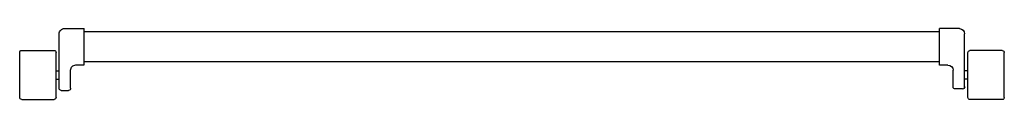
# Model space of a CAD drawing. Units: millimetres. Extents: x -7449 to -7264, y -13379 to -13282.
# Drawn here: x -7431 to -7430, y -13347 to -13347 of the extents above; entities that cross this region are included whole.
import ezdxf

# ---------------------------------------------------------------- set-up
doc = ezdxf.new("R2010")
doc.units = ezdxf.units.MM
doc.header["$LTSCALE"] = 2
doc.layers.add('ANTIPANICO', color=2, linetype='Continuous')

# ---------------------------------------------------------------- blocks, each defined once
blk = doc.blocks.new('A$C6DFC43EC')
at = {"layer": 'ANTIPANICO', "linetype": 'Continuous'}
for p, q in [((140.48, 1011.64), (140.48, 980.64)), ((142.48, 1013.64), (185.48, 1013.64)), ((187.48, 1011.64), (187.48, 980.64)), ((142.48, 978.64), (185.48, 978.64)), ((151.79, 975.52), (203.48, 975.52)), ((159.98, 978.64), (159.98, 975.64)), ((167.98, 978.64), (167.98, 975.64)), ((150.61, 973.52), (150.61, 966.52)), ((152.61, 964.52), (168.48, 964.52)), ((208.48, 970.52), (208.48, 951.52)), ((173.48, 959.52), (173.48, 951.52)), ((173.48, 951.52), (208.48, 951.52)), ((176.48, 951.55), (176.48, 263.23)), ((205.48, 951.52), (205.48, 263.23)), ((176.48, 263.23), (176.48, 155.97)), ((205.48, 263.23), (205.48, 155.97)), ((176.48, 155.97), (176.48, 130.47)), ((205.48, 155.97), (205.48, 130.56)), ((173.63, 130.35), (208.63, 130.35)), ((173.63, 122.35), (173.63, 130.35)), ((208.63, 111.35), (208.63, 130.35)), ((149.22, 108.35), (149.22, 115.35)), ((151.22, 117.35), (168.63, 117.35)), ((151.22, 106.35), (203.63, 106.35)), ((160.13, 103.48), (160.13, 106.48)), ((168.13, 103.48), (168.13, 106.48)), ((140.63, 70.48), (140.63, 101.48)), ((142.63, 103.48), (185.63, 103.48)), ((187.63, 70.48), (187.63, 101.48)), ((142.63, 68.48), (185.63, 68.48))]:
    blk.add_line(p, q, dxfattribs=at)
for centre, radius, start, end in [((142.48, 1011.64), 2, 90, 180), ((185.48, 1011.64), 2, 0, 90), ((142.48, 980.64), 2, 180, 270), ((152.48, 973.64), 2, 90, 180), ((185.48, 980.64), 2, 270, 0), ((203.48, 970.52), 5, 0, 90), ((152.61, 966.52), 2, 180, 270), ((168.48, 959.52), 5, 0, 90), ((151.22, 115.35), 2, 90, 180), ((168.63, 122.35), 5, 270, 0), ((151.22, 108.35), 2, 180, 270), ((203.63, 111.35), 5, 270, 0), ((142.63, 101.48), 2, 90, 180), ((185.63, 101.48), 2, 0, 90), ((142.63, 70.48), 2, 180, 270), ((185.63, 70.48), 2, 270, 0)]:
    blk.add_arc(centre, radius, start, end, dxfattribs=at)

msp = doc.modelspace()

# ---------------------------------------------------------------- block references
at = {"layer": 'ANTIPANICO', "color": 1, "xscale": -0.001000000000203727, "yscale": 0.001000000000203727, "zscale": 0.0009999999999998899, "rotation": 270}
msp.add_blockref('A$C6DFC43EC', (-7431.49645, -13347.03637), dxfattribs=at)

doc.saveas('drawing.dxf')
